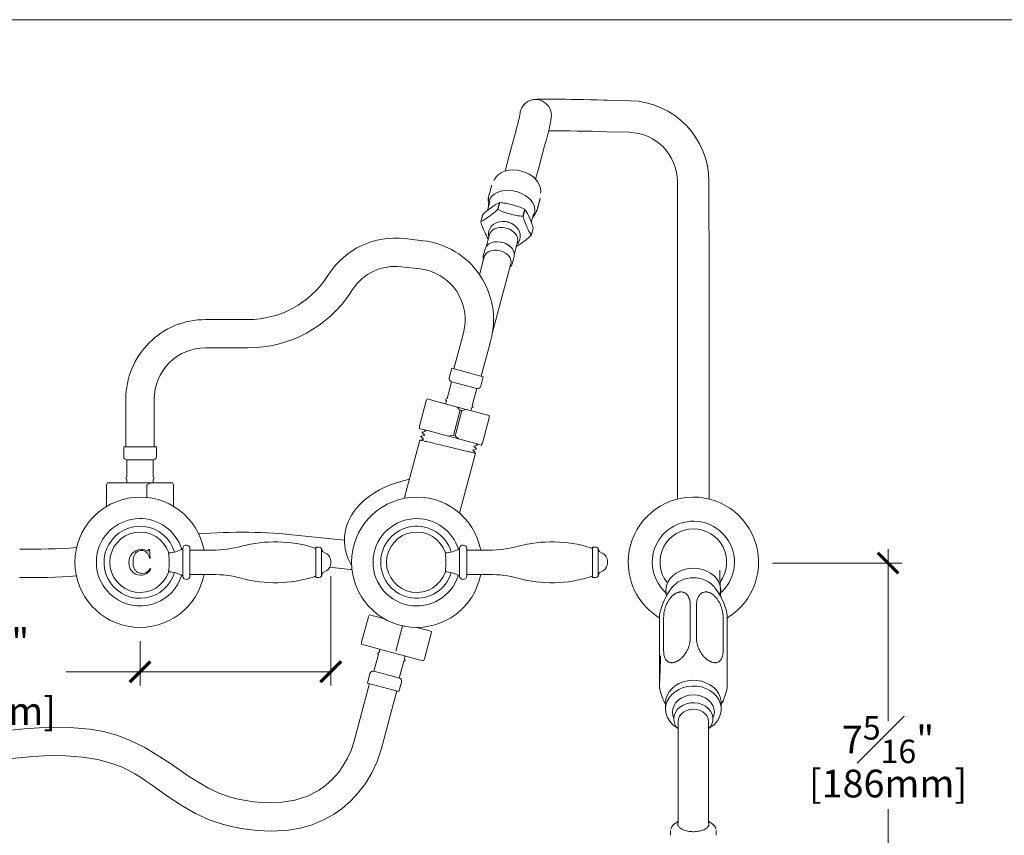
# Model space of a CAD drawing. Units: inches. Extents: x 0 to 58, y -0.1 to 59.9.
# Drawn here: x 14.5 to 32.3, y 45.2 to 59.9 of the extents above; entities that cross this region are included whole.
import ezdxf

# ---------------------------------------------------------------- set-up
doc = ezdxf.new("R2010")
doc.units = ezdxf.units.IN
doc.header["$LTSCALE"] = 2
doc.header["$MEASUREMENT"] = 0
doc.layers.get('0').update_dxf_attribs({"lineweight": 0})
for name, color, linetype, lineweight in [('A-DIM', 251, 'Continuous', 9), ('A-PRODUCT', 7, 'Continuous', 9), ('PLACEMENT INFORMATION- INSTRUCTIONAL', 1, 'Continuous', 9)]:
    doc.layers.add(name, color=color, linetype=linetype, lineweight=lineweight)
doc.layers.get('0').off()
doc.styles.add('GOTHAM BOOK', font='GOTHMBOK.TTF', dxfattribs={"height": 0.5})
doc.dimstyles.new('WATERWORKS', dxfattribs={"dimscale": 0, "dimtxt": 0.5, "dimasz": 0.375, "dimexe": 0.25, "dimexo": 0.25, "dimgap": 0.03125, "dimtad": 0, "dimtih": 1, "dimtoh": 1, "dimdec": 4, "dimrnd": 0.0625, "dimzin": 15, "dimdsep": 46, "dimlunit": 5, "dimtxsty": 'GOTHAM BOOK', "dimblk": 'ARCHTICK', "dimcen": 0.0625, "dimdle": 0.25, "dimclrd": 256, "dimclre": 256, "dimclrt": 256, "dimadec": 0, "dimazin": 0, "dimtfac": 0.85, "dimtdec": 4, "dimtmove": 0, "dimatfit": 2, "dimldrblk": 'OPEN90', "dimfxl": 0, "dimfrac": 1, "dimtolj": 1, "dimtzin": 0, "dimlwd": -1, "dimlwe": -1, "dimarcsym": 0})

# ---------------------------------------------------------------- blocks, each defined once
blk = doc.blocks.new('_ARCHTICK')
at = {"color": 0, "linetype": 'ByBlock', "const_width": 0.15}
blk.add_lwpolyline([(-0.5, -0.5), (0.5, 0.5)], dxfattribs=at)
blk = doc.blocks.new('*D35')
at = {"layer": 'A-DIM'}
for p, q in [((20.165, 49.857), (20.165, 47.878)), ((16.719, 48.68), (16.719, 47.878)), ((16.719, 48.128), (15.387, 48.128)), ((20.165, 48.128), (16.469, 48.128))]:
    blk.add_line(p, q, dxfattribs=at)
at = {"layer": 'A-DIM', "xscale": 0.375, "yscale": 0.375, "zscale": 0.375, "rotation": 180}
blk.add_blockref('_ARCHTICK', (16.719, 48.128), dxfattribs=at)
at = {"layer": 'A-DIM', "xscale": 0.375, "yscale": 0.375, "zscale": 0.375}
blk.add_blockref('_ARCHTICK', (20.165, 48.128), dxfattribs=at)
at = {"layer": 'A-DIM', "insert": (13.883, 48.128), "char_height": 0.5, "attachment_point": 5, "style": 'GOTHAM BOOK'}
blk.add_mtext('\\A1;3{\\H0.850000x;\\S7#16;}"\\P [88mm]', dxfattribs=at)
blk = doc.blocks.new('_Open90')
at = {"color": 0, "linetype": 'ByBlock', "lineweight": -2}
for p, q in [((-0.5, 0.5), (0, 0)), ((0, 0), (-1, 0)), ((0, 0), (-0.5, -0.5))]:
    blk.add_line(p, q, dxfattribs=at)
blk = doc.blocks.new('*D39')
at = {"layer": 'A-DIM'}
for p, q in [((30.236, 50.342), (30.236, 47.233)), ((28.146, 50.092), (30.486, 50.092)), ((30.236, 42.535), (30.236, 45.645)), ((26.893, 42.785), (30.486, 42.785))]:
    blk.add_line(p, q, dxfattribs=at)
at = {"layer": 'A-DIM', "xscale": 0.375, "yscale": 0.375, "zscale": 0.375}
for p, rotation in [((30.236, 50.092), 90), ((30.236, 42.785), 270)]:
    blk.add_blockref('_ARCHTICK', p, dxfattribs=dict(at, rotation=rotation))
at = {"layer": 'A-DIM', "char_height": 0.5, "attachment_point": 5, "style": 'GOTHAM BOOK'}
for s, insert in [('\\A1;7{\\H0.850000x;\\S5#16;}"', (30.236, 46.903)), ('\\A1;[186mm]', (30.236, 46.109))]:
    blk.add_mtext(s, dxfattribs=dict(at, insert=insert))

msp = doc.modelspace()

# ---------------------------------------------------------------- linework, layer by layer
at = {"layer": 'A-PRODUCT', "color": 7, "linetype": 'Continuous', "lineweight": 15}
for p, q in [((25.57652, 58.44591), (25.16306, 58.45679)), ((23.58576, 58.22435), (23.56966, 58.11903)), ((23.59121, 58.24558), (23.58576, 58.22435)), ((24.13205, 58.02024), (24.15007, 58.13806)), ((25.14804, 57.88612), (25.56151, 57.87525)), ((23.48566, 57.80306), (23.3861, 57.43148)), ((23.93751, 57.28373), (24.03708, 57.65531)), ((23.38394, 57.42341), (23.31726, 57.17455)), ((23.86867, 57.0268), (23.93535, 57.27566)), ((26.42908, 56.98045), (26.43021, 55.2246)), ((27.00107, 55.22496), (26.99995, 56.98082)), ((23.03002, 56.75666), (23.03235, 56.76519)), ((23.03786, 56.78592), (23.03383, 56.7709)), ((23.03388, 56.77089), (23.03386, 56.7709)), ((23.0436, 56.80689), (23.03939, 56.79162)), ((23.04263, 56.80372), (23.04496, 56.81225)), ((23.05047, 56.83298), (23.04644, 56.81796)), ((23.05621, 56.85394), (23.052, 56.83868)), ((23.05524, 56.85078), (23.05229, 56.83979)), ((23.05524, 56.85078), (23.05757, 56.8593)), ((23.06308, 56.88004), (23.05905, 56.86502)), ((23.06882, 56.901), (23.06461, 56.88574)), ((23.06785, 56.89783), (23.0649, 56.88685)), ((23.06785, 56.89783), (23.07018, 56.90636)), ((23.07336, 56.9184), (23.07166, 56.91208)), ((23.03976, 56.6219), (22.99683, 56.46168)), ((23.01949, 56.64893), (23.01121, 56.64971)), ((23.02325, 56.6721), (23.01185, 56.67379)), ((23.01442, 56.67466), (23.01227, 56.65902)), ((23.01639, 56.69854), (23.01342, 56.68303)), ((23.0149, 56.65043), (23.01356, 56.6347)), ((23.02078, 56.72193), (23.01701, 56.70659)), ((23.02525, 56.73886), (23.02123, 56.72384)), ((23.03099, 56.75983), (23.02678, 56.74456)), ((23.03002, 56.75666), (23.02707, 56.74567)), ((23.17907, 56.47937), (23.21217, 56.60288)), ((23.21345, 56.60215), (23.18107, 56.48131)), ((23.18393, 56.48167), (23.21631, 56.60251)), ((23.21865, 56.6037), (23.18556, 56.48019)), ((23.21217, 56.60288), (23.21164, 56.60288)), ((23.21977, 56.60391), (23.21865, 56.6037)), ((23.92414, 56.57971), (23.92769, 56.59297)), ((23.93197, 56.61027), (23.92816, 56.5949)), ((23.92915, 56.59868), (23.93329, 56.61394)), ((23.93199, 56.60903), (23.93446, 56.61826)), ((23.93675, 56.62677), (23.9403, 56.64003)), ((23.93818, 56.63261), (23.94188, 56.64796)), ((23.94458, 56.65733), (23.94077, 56.64196)), ((23.94176, 56.64574), (23.9459, 56.661)), ((23.9446, 56.65609), (23.94707, 56.66532)), ((23.94935, 56.67383), (23.95182, 56.68302)), ((23.17829, 56.47842), (23.17907, 56.47937)), ((23.18556, 56.48019), (23.18642, 56.47945)), ((23.63554, 56.35962), (23.66864, 56.48312)), ((23.67008, 56.48093), (23.6377, 56.36009)), ((23.63999, 56.35835), (23.67237, 56.47919)), ((23.67384, 56.47917), (23.64075, 56.35567)), ((23.78973, 56.24923), (23.83266, 56.40944)), ((23.85994, 56.40495), (23.86674, 56.41921)), ((23.8735, 56.42524), (23.87955, 56.43983)), ((23.89093, 56.45967), (23.87999, 56.46342)), ((23.88479, 56.4465), (23.89007, 56.46138)), ((23.89376, 56.4686), (23.89826, 56.48374)), ((23.89892, 56.4856), (23.90247, 56.49886)), ((23.90675, 56.51616), (23.90294, 56.50079)), ((23.90393, 56.50456), (23.90807, 56.51982)), ((23.90677, 56.51492), (23.90925, 56.52414)), ((23.90943, 56.52769), (23.91276, 56.54314)), ((23.91153, 56.53266), (23.91508, 56.54591)), ((23.91936, 56.56321), (23.91555, 56.54784)), ((23.91654, 56.55162), (23.92068, 56.56688)), ((23.91938, 56.56197), (23.92185, 56.5712)), ((22.87917, 56.25811), (22.87897, 56.25933)), ((22.87973, 56.26423), (22.91211, 56.38507)), ((22.91334, 56.3876), (22.88024, 56.2641)), ((22.88024, 56.2641), (22.88077, 56.2641)), ((22.91412, 56.38855), (22.91334, 56.3876)), ((23.63443, 56.35941), (23.63554, 56.35962)), ((23.64075, 56.35567), (23.64095, 56.35445)), ((23.79191, 56.01982), (23.825, 56.14332)), ((23.82479, 56.14052), (23.79241, 56.01968)), ((23.79241, 56.01968), (23.82423, 56.13842)), ((23.825, 56.14332), (23.82479, 56.14454)), ((21.83693, 55.91627), (21.50161, 55.95535)), ((23.03561, 56.03138), (22.97949, 55.82195)), ((23.48488, 55.68653), (23.541, 55.89597)), ((23.79063, 56.01505), (23.78984, 56.0141)), ((23.79145, 56.02008), (23.79191, 56.01982)), ((22.95742, 55.77078), (22.92267, 55.64109)), ((22.98487, 55.83298), (22.96687, 55.79604)), ((23.48286, 55.65778), (23.48574, 55.69878)), ((22.94083, 55.62901), (22.85336, 55.30258)), ((23.44366, 55.50149), (23.47841, 55.63118)), ((21.44236, 55.44698), (21.77768, 55.4079)), ((23.08416, 54.23966), (23.42189, 55.50011)), ((20.13211, 55.3139), (20.10161, 55.26721)), ((26.43021, 55.2246), (26.43276, 51.24852)), ((27.00362, 51.24889), (27.00107, 55.22496)), ((20.53007, 54.98727), (20.56058, 55.03396)), ((18.66789, 54.49136), (17.90003, 54.49137)), ((22.5279, 54.11457), (22.39034, 53.60118)), ((22.56406, 54.24951), (22.5279, 54.11457)), ((22.52911, 54.11424), (22.5279, 54.11457)), ((23.02228, 53.9821), (23.05843, 54.11704)), ((17.90003, 53.97955), (18.66789, 53.97955)), ((22.88471, 53.46871), (23.02228, 53.9821)), ((22.35231, 53.61137), (22.30646, 53.44024)), ((22.35371, 53.611), (22.35231, 53.61137)), ((22.92274, 53.45852), (22.35371, 53.611)), ((22.87689, 53.2874), (22.92274, 53.45852)), ((22.34822, 53.36791), (22.2667, 53.06369)), ((22.34933, 53.36762), (22.34822, 53.36791)), ((22.80456, 53.24564), (22.34933, 53.36762)), ((22.72304, 52.94141), (22.80456, 53.24564)), ((16.46302, 53.05436), (16.46302, 52.72478)), ((16.97483, 52.72478), (16.97483, 53.05436)), ((21.95052, 53.04651), (21.90975, 53.05743)), ((21.95052, 53.04651), (22.05788, 53.01774)), ((22.25651, 53.02566), (22.24123, 52.96861)), ((22.25762, 53.02536), (22.25651, 53.02566)), ((22.26781, 53.06339), (22.2667, 53.06369)), ((21.76836, 52.56545), (21.89064, 53.0218)), ((22.43427, 52.91689), (22.05788, 53.01774)), ((22.50651, 52.85677), (22.38423, 52.40043)), ((22.41156, 52.39311), (22.53384, 52.84945)), ((22.43427, 52.91689), (22.61753, 52.86778)), ((22.53384, 52.84945), (22.50651, 52.85677)), ((22.53384, 52.84945), (22.61753, 52.86778)), ((22.95315, 52.77785), (22.61753, 52.86778)), ((22.69757, 52.84634), (22.71285, 52.90338)), ((16.46302, 52.72478), (16.46302, 52.19329)), ((16.97483, 52.19329), (16.97483, 52.72478)), ((22.9055, 52.26076), (23.02778, 52.7171)), ((22.95315, 52.77785), (23.02904, 52.75752)), ((21.7671, 52.52503), (21.76836, 52.56545)), ((21.80786, 52.51411), (21.7671, 52.52503)), ((21.91523, 52.48534), (21.80786, 52.51411)), ((21.79589, 52.38281), (21.79487, 52.37901)), ((21.81525, 52.45507), (21.81423, 52.45126)), ((22.29162, 52.38449), (21.91523, 52.48534)), ((22.38423, 52.40043), (22.29162, 52.38449)), ((22.47487, 52.33538), (22.29162, 52.38449)), ((22.38423, 52.40043), (22.41156, 52.39311)), ((22.8105, 52.24545), (22.47487, 52.33538)), ((17.0142, 52.19329), (16.42365, 52.19329)), ((16.42365, 52.19329), (16.42365, 52.01612)), ((17.0142, 52.01612), (17.0142, 52.19329)), ((21.77653, 52.31056), (21.50676, 51.30377)), ((22.81906, 52.22537), (22.79479, 52.24966)), ((22.799, 52.14867), (22.80002, 52.15248)), ((22.88639, 52.22512), (22.8105, 52.24545)), ((22.81836, 52.22093), (22.81938, 52.22473)), ((22.88639, 52.22512), (22.9055, 52.26076)), ((16.4827, 51.95706), (16.4827, 51.6421)), ((16.95514, 51.95706), (16.4827, 51.95706)), ((16.95514, 51.6421), (16.95514, 51.95706)), ((22.49015, 50.99602), (22.78066, 52.08022)), ((16.4827, 51.60273), (16.4827, 51.54368)), ((16.95514, 51.54368), (16.95514, 51.60273)), ((16.1145, 51.50431), (16.13011, 51.54368)), ((16.1145, 51.11681), (16.1145, 51.50431)), ((16.20139, 51.54368), (16.13011, 51.54368)), ((16.20139, 51.54368), (16.3229, 51.54368)), ((16.72373, 51.54368), (16.3229, 51.54368)), ((16.72373, 51.54368), (16.91172, 51.54368)), ((16.83955, 51.50431), (16.91172, 51.54368)), ((16.83955, 51.27764), (16.83955, 51.50431)), ((17.24127, 51.54368), (16.91172, 51.54368)), ((17.24127, 51.54368), (17.30774, 51.54368)), ((17.32335, 51.50431), (17.30774, 51.54368)), ((17.32335, 51.11681), (17.32335, 51.50431)), ((21.50816, 51.30889), (21.50676, 51.30377)), ((20.41499, 50.50388), (19.58156, 50.59325)), ((17.49194, 50.35765), (17.49194, 49.8557)), ((19.89412, 49.8423), (19.89412, 50.37104)), ((19.95889, 50.38088), (19.90396, 50.38088)), ((20.01456, 50.30482), (19.99579, 50.35525)), ((19.99579, 50.35525), (19.99579, 49.8581)), ((22.49194, 50.35765), (22.49194, 49.8557)), ((24.89412, 49.8423), (24.89412, 50.37104)), ((24.95889, 50.38088), (24.90396, 50.38088)), ((25.01456, 50.30482), (24.99579, 50.35525)), ((24.99579, 50.35525), (24.99579, 49.8581)), ((16.88871, 50.33934), (16.87613, 50.33934)), ((16.90128, 50.18213), (16.88871, 50.33934)), ((16.88871, 50.18213), (16.90128, 50.18213)), ((17.23645, 50.27763), (17.23645, 50.26403)), ((17.62207, 50.35273), (17.62207, 49.86061)), ((18.02483, 50.32655), (17.62207, 50.32655)), ((20.09255, 50.25628), (20.01878, 50.29978)), ((22.23645, 50.27763), (22.23645, 50.26403)), ((22.62207, 50.35273), (22.62207, 49.86061)), ((23.02483, 50.32655), (22.62207, 50.32655)), ((25.09255, 50.25628), (25.01878, 50.29978)), ((20.1491, 50.01765), (20.51727, 49.97816)), ((20.16459, 50.13014), (20.16459, 50.0832)), ((25.16459, 50.13014), (25.16459, 50.0832)), ((16.91386, 49.98719), (16.90354, 49.99348)), ((17.23645, 49.94931), (17.23645, 49.93571)), ((17.62207, 49.88679), (18.02483, 49.88679)), ((19.90396, 49.83246), (19.95889, 49.83246)), ((19.99579, 49.8581), (20.01456, 49.90852)), ((20.01878, 49.91356), (20.09255, 49.95706)), ((20.51727, 49.97816), (20.54918, 49.97474)), ((22.23645, 49.94931), (22.23645, 49.93571)), ((22.62207, 49.88679), (23.02483, 49.88679)), ((24.90396, 49.83246), (24.95889, 49.83246)), ((24.99579, 49.8581), (25.01456, 49.90852)), ((25.01878, 49.91356), (25.09255, 49.95706)), ((26.22716, 49.53827), (26.23434, 49.49545)), ((27.20351, 49.49543), (27.21069, 49.53827)), ((26.66135, 49.34332), (26.66135, 48.72752)), ((26.77649, 48.72752), (26.77649, 49.34332)), ((20.7234, 48.66562), (20.84568, 49.12197)), ((20.84568, 49.12197), (20.8648, 49.1576)), ((20.8648, 49.1576), (20.90556, 49.14668)), ((20.90556, 49.14668), (21.01293, 49.11791)), ((21.01293, 49.11791), (21.13283, 49.08578)), ((26.10574, 48.96673), (26.10574, 49.13947)), ((26.1817, 48.50067), (26.1817, 49.11648)), ((27.25615, 49.11648), (27.25615, 48.50067)), ((27.33211, 49.13962), (27.33211, 48.96673)), ((21.46155, 48.95694), (21.33928, 48.5006)), ((21.48888, 48.94962), (21.46155, 48.95694)), ((26.10574, 48.35093), (26.10574, 48.96673)), ((27.33211, 48.96673), (27.33211, 48.35093)), ((21.71605, 48.92951), (21.9082, 48.87802)), ((21.86055, 48.36093), (21.98282, 48.81727)), ((21.9082, 48.87802), (21.98409, 48.85769)), ((21.98282, 48.81727), (21.98409, 48.85769)), ((20.72214, 48.6252), (20.76291, 48.61428)), ((20.87027, 48.58551), (20.76291, 48.61428)), ((20.87027, 48.58551), (21.24666, 48.48466)), ((21.02814, 48.44131), (20.94662, 48.13708)), ((21.05361, 48.53638), (21.03833, 48.47934)), ((21.42992, 48.43555), (21.24666, 48.48466)), ((21.42992, 48.43555), (21.76554, 48.34562)), ((21.49467, 48.35706), (21.50996, 48.41411)), ((21.40296, 48.01481), (21.48448, 48.31904)), ((21.84143, 48.32529), (21.76554, 48.34562)), ((26.10574, 47.86062), (26.10574, 48.35093)), ((27.33211, 48.35093), (27.33211, 47.86048)), ((20.87429, 48.09533), (20.82844, 47.9242)), ((20.94662, 48.13708), (21.30782, 48.0403)), ((20.86647, 47.91401), (20.72891, 47.40062)), ((20.82844, 47.9242), (21.27994, 47.80322)), ((21.30782, 48.0403), (21.40296, 48.01481)), ((21.39887, 47.77135), (21.44472, 47.94248)), ((21.22328, 47.26815), (21.36084, 47.78154)), ((21.27994, 47.80322), (21.39887, 47.77135)), ((26.21597, 47.5629), (26.21597, 47.45929)), ((27.22188, 47.45929), (27.22188, 47.5629)), ((20.72891, 47.40062), (20.58769, 46.87357)), ((27.22116, 47.48129), (27.22188, 47.45929)), ((21.08206, 46.7411), (21.22328, 47.26815)), ((26.44333, 47.22531), (26.44333, 46.5806)), ((26.99451, 46.5806), (26.99451, 47.22531)), ((26.44333, 46.5806), (26.44333, 45.3911)), ((26.99451, 45.39131), (26.99451, 46.5806)), ((26.44333, 45.42743), (26.38677, 45.38762)), ((27.05108, 45.38762), (26.99451, 45.42743)), ((26.30652, 45.25898), (26.30652, 45.17385)), ((27.13133, 45.17385), (27.13133, 45.25898))]:
    msp.add_line(p, q, dxfattribs=at)
at = {"layer": 'A-PRODUCT', "color": 7, "linetype": 'Continuous', "lineweight": 15, "flags": 128}
for points in [[(25.16306, 58.45679), (25.09923, 58.45844), (24.97757, 58.4614), (24.85669, 58.4641), (24.73787, 58.46653), (24.62233, 58.46865), (24.51125, 58.47044), (24.40576, 58.47189), (24.30692, 58.47297), (24.21569, 58.47368), (24.13292, 58.474), (24.05932, 58.47392), (23.99536, 58.47344), (23.94107, 58.47251), (23.89534, 58.47101), (23.85088, 58.46794), (23.83356, 58.46579), (23.81518, 58.4626), (23.79167, 58.45688), (23.76342, 58.44725), (23.72874, 58.4307), (23.69102, 58.4054), (23.65496, 58.37138), (23.62357, 58.3288), (23.59982, 58.2792), (23.59121, 58.24558)], [(23.95757, 56.77451), (23.96161, 56.80531), (23.95809, 56.86206), (23.94089, 56.91921), (23.91055, 56.97493), (23.86807, 57.02743), (23.81479, 57.07502), (23.75244, 57.11617), (23.68302, 57.14955), (23.60875, 57.1741), (23.53203, 57.18902), (23.45532, 57.19385), (23.3811, 57.18841), (23.31173, 57.17289), (23.24945, 57.14778), (23.19627, 57.11389), (23.1539, 57.07232), (23.12369, 57.02439), (23.11412, 57.00052)], [(23.78649, 56.63985), (23.73796, 56.69033), (23.67916, 56.73486), (23.61208, 56.77193), (23.53901, 56.80027), (23.46244, 56.81892), (23.38498, 56.82724), (23.30926, 56.82496), (23.23787, 56.81214), (23.17323, 56.78922), (23.11754, 56.75699), (23.07271, 56.71654), (23.04026, 56.66926), (23.02129, 56.61674), (23.01709, 56.58921)], [(23.01709, 56.58921), (23.01645, 56.56078), (23.0181, 56.54104)], [(23.86013, 56.40929), (23.84673, 56.37266), (23.84077, 56.36089)], [(23.36616, 56.25424), (23.33006, 56.26191), (23.26897, 56.26606), (23.20793, 56.25872), (23.15595, 56.24181), (23.11031, 56.21602), (23.07255, 56.18252), (23.04375, 56.14256), (23.02361, 56.09308), (23.0234, 56.09159)], [(23.33071, 56.2633), (23.36658, 56.25581), (23.39641, 56.24627)], [(23.58149, 55.94596), (23.5888, 55.98088), (23.58713, 56.03132), (23.57431, 56.07968), (23.55118, 56.12505), (23.51821, 56.16654), (23.47592, 56.2029), (23.42555, 56.23243), (23.36616, 56.25424)], [(23.33618, 56.14236), (23.27662, 56.15315), (23.21768, 56.15374), (23.16255, 56.14407), (23.1142, 56.12469), (23.07524, 56.09662), (23.04776, 56.06138), (23.03561, 56.03138)], [(23.541, 55.89597), (23.54547, 55.92802), (23.53929, 55.97228), (23.51958, 56.01606), (23.48741, 56.05703), (23.4445, 56.09296), (23.39317, 56.12192), (23.33618, 56.14236)], [(23.47841, 55.63118), (23.48084, 55.64201), (23.48162, 55.68694), (23.46819, 55.73263), (23.44126, 55.77661), (23.4023, 55.81652), (23.35339, 55.8502), (23.29718, 55.87583), (23.2367, 55.89204), (23.1752, 55.89794), (23.11601, 55.89323), (23.06231, 55.87816), (23.017, 55.85353), (22.98252, 55.82068), (22.96073, 55.78137), (22.95742, 55.77078)], [(22.96687, 55.79604), (22.98284, 55.82154), (23.01731, 55.85438), (23.0626, 55.879), (23.11628, 55.89407), (23.17546, 55.89878), (23.23693, 55.89288), (23.2974, 55.87668), (23.35359, 55.85105), (23.40248, 55.81739), (23.44143, 55.77749), (23.46835, 55.73353), (23.48178, 55.68785), (23.48286, 55.65778)], [(22.94083, 55.62901), (22.94808, 55.64904), (22.97262, 55.68514), (23.0093, 55.71422), (23.05597, 55.73461), (23.10993, 55.74511), (23.16805, 55.74513), (23.22694, 55.73464), (23.28317, 55.71428), (23.3335, 55.68521), (23.37498, 55.64913), (23.4052, 55.60814), (23.42242, 55.56461), (23.42563, 55.52108), (23.42189, 55.50011)], [(22.92368, 55.56501), (22.91805, 55.60804), (22.92267, 55.64109)], [(23.44366, 55.50149), (23.43113, 55.47056), (23.40474, 55.43611)], [(21.85544, 52.50136), (21.85921, 52.49759), (21.88323, 52.47354)], [(21.84563, 52.32934), (21.81136, 52.32014), (21.7771, 52.31094)], [(21.79502, 52.37856), (21.8201, 52.35346), (21.8445, 52.32904)], [(21.86497, 52.40159), (21.83071, 52.39239), (21.79644, 52.38319)], [(21.81466, 52.45052), (21.83974, 52.42542), (21.86385, 52.40129)], [(21.88438, 52.47385), (21.85012, 52.46466), (21.81585, 52.45546)], [(22.72989, 52.12989), (22.76414, 52.13909), (22.7984, 52.14828)], [(22.74956, 52.20225), (22.78382, 52.21145), (22.81808, 52.22065)], [(22.79974, 52.15308), (22.77466, 52.17818), (22.75039, 52.20247)], [(22.78037, 52.08083), (22.75529, 52.10593), (22.73104, 52.1302)], [(21.58874, 51.6097), (21.47471, 51.57814), (21.33727, 51.53748), (21.22809, 51.49932), (21.13211, 51.45938), (21.04608, 51.41687), (20.95403, 51.36359), (20.84764, 51.29034), (20.76045, 51.21887), (20.68336, 51.14429), (20.60313, 51.04965), (20.53232, 50.94327), (20.48537, 50.85105), (20.45775, 50.77975), (20.43246, 50.68703), (20.41634, 50.57425), (20.41448, 50.47714), (20.41956, 50.40919), (20.42805, 50.35089), (20.44648, 50.26869), (20.48075, 50.16608), (20.52663, 50.0696), (20.54945, 50.03334)], [(26.22716, 49.53827), (26.22656, 49.54197), (26.22298, 49.61087), (26.23368, 49.67928), (26.25833, 49.74522), (26.29624, 49.80681), (26.3463, 49.86226), (26.40708, 49.90998), (26.47684, 49.9486), (26.55356, 49.977), (26.63503, 49.99438), (26.71892, 50.00023)], [(26.71892, 50.00023), (26.80281, 49.99438), (26.88429, 49.977), (26.96101, 49.9486), (27.03077, 49.90998), (27.09155, 49.86226), (27.14161, 49.80681), (27.17952, 49.74522), (27.20417, 49.67928), (27.21487, 49.61087), (27.21129, 49.54197), (27.21069, 49.53827)], [(27.22188, 47.5629), (27.22007, 47.59784), (27.20565, 47.66672), (27.17723, 47.73261), (27.13563, 47.79361), (27.08203, 47.84798), (27.018, 47.89415), (26.94536, 47.93078), (26.8662, 47.95684), (26.78281, 47.97156), (26.69758, 47.97453), (26.61296, 47.96565), (26.5314, 47.94519), (26.45522, 47.91373), (26.38664, 47.87218), (26.32761, 47.82173), (26.27984, 47.76383), (26.2447, 47.70016), (26.22321, 47.63253), (26.21597, 47.5629), (26.21597, 47.5629)], [(26.21597, 47.45929), (26.22321, 47.52892), (26.2447, 47.59654), (26.27984, 47.66022), (26.32761, 47.71811), (26.38664, 47.76856), (26.45522, 47.81011), (26.5314, 47.84157), (26.61296, 47.86204), (26.69758, 47.87091), (26.78281, 47.86795), (26.8662, 47.85322), (26.94536, 47.82717), (27.018, 47.79053), (27.08203, 47.74436), (27.13563, 47.68999), (27.17723, 47.62899), (27.20565, 47.5631), (27.22007, 47.49423), (27.22116, 47.48129)], [(26.34039, 47.40095), (26.34767, 47.46145), (26.36921, 47.51962), (26.40419, 47.57322), (26.45126, 47.62021), (26.50862, 47.65877), (26.57407, 47.68743), (26.64508, 47.70507), (26.71892, 47.71103), (26.79277, 47.70507), (26.86378, 47.68743), (26.92923, 47.65877), (26.98659, 47.62021), (27.03366, 47.57322), (27.06864, 47.51962), (27.09018, 47.46145), (27.09746, 47.40095), (27.09018, 47.34046), (27.07326, 47.29186)], [(26.36459, 47.27846), (26.37185, 47.33689), (26.39331, 47.39292), (26.4281, 47.44427), (26.4748, 47.48883), (26.5315, 47.52478), (26.59586, 47.55065), (26.66527, 47.56537), (26.73687, 47.56834), (26.80774, 47.55945), (26.87497, 47.53905), (26.93581, 47.50799), (26.98778, 47.46752), (27.02873, 47.41932), (27.05701, 47.36535), (27.07144, 47.30783), (27.07144, 47.2491), (27.05701, 47.19157), (27.02873, 47.1376), (26.99451, 47.09603)], [(26.36459, 47.29186), (26.34767, 47.34046), (26.34039, 47.40095)], [(26.99451, 47.22531), (26.98761, 47.27554), (26.96722, 47.32326), (26.93439, 47.36606), (26.89075, 47.40181), (26.8385, 47.4287), (26.78025, 47.4454), (26.71892, 47.45106), (26.6576, 47.4454), (26.59935, 47.4287), (26.5471, 47.40181), (26.50346, 47.36606), (26.47063, 47.32326), (26.45024, 47.27554), (26.44333, 47.22531)], [(20.58769, 46.87357), (20.53334, 46.70719), (20.46815, 46.56481), (20.3921, 46.43384), (20.3088, 46.31658), (20.1917, 46.18433), (20.07181, 46.07657), (19.94672, 45.98628), (19.74297, 45.87842), (19.51832, 45.80639), (19.29019, 45.77073), (19.08823, 45.76263), (18.92038, 45.76854), (18.77177, 45.78137), (18.63015, 45.80041), (18.49064, 45.827), (18.33051, 45.86903), (18.14912, 45.93385), (17.95406, 46.02665), (17.76448, 46.13691), (17.59776, 46.24489), (17.43151, 46.35757), (17.26774, 46.46898), (17.12611, 46.56284), (17.01164, 46.63571), (16.91643, 46.69365), (16.80313, 46.75879), (16.66963, 46.82909), (16.52692, 46.8952), (16.29797, 46.98147), (16.0574, 47.04699), (15.81448, 47.09074), (15.44901, 47.12298), (15.07526, 47.12517), (14.62544, 47.09942), (14.15315, 47.05062)], [(14.28101, 46.55011), (14.77988, 46.5987), (15.0783, 46.61379), (15.37917, 46.61205), (15.68089, 46.58781), (15.95955, 46.54062), (16.19254, 46.47878), (16.38343, 46.40853), (16.51615, 46.3458), (16.62628, 46.28444), (16.71718, 46.22827), (16.81044, 46.16655), (16.93556, 46.0795), (17.09535, 45.96562), (17.27287, 45.84121), (17.49159, 45.69833), (17.72379, 45.5662), (17.9704, 45.45359), (18.16467, 45.38594), (18.36638, 45.33233), (18.5885, 45.28997), (18.83373, 45.26122), (19.10365, 45.25058), (19.40021, 45.26815), (19.61103, 45.30325), (19.82889, 45.36413), (20.04941, 45.45704), (20.2124, 45.54896), (20.37015, 45.66009), (20.52091, 45.79068), (20.6627, 45.94113), (20.79301, 46.11217), (20.90857, 46.30268), (21.00549, 46.51006), (21.08205, 46.74111)]]:
    msp.add_lwpolyline(points, dxfattribs=at)
at = {"layer": 'A-PRODUCT', "color": 7, "linetype": 'Continuous', "lineweight": 15}
for centre, radius, start, end in [((23.86784, 58.18121), 0.28535, 128.346538, 171.30477), ((23.86791, 58.18116), 0.28544, 351.313875, 128.351301), ((25.53572, 56.98225), 1.46423, 359.943894, 88.403321), ((-14.27243, 68.00268), 39.11145, 344.883442, 345.374276), ((16.91591, 59.70345), 7.40985, 343.954097, 346.870206), ((23.90166, 13.36205), 44.54152, 88.396505, 89.740758), ((25.53569, 56.98222), 0.89339, 359.886486, 88.343912), ((22.90527, 56.80229), 0.13238, 343.721909, 346.278091), ((22.92948, 56.79581), 0.10731, 345.524609, 346.54882), ((22.45165, 56.94597), 0.60767, 344.735507, 345.285717), ((22.91788, 56.84935), 0.13238, 343.721909, 346.278091), ((22.94209, 56.84287), 0.10731, 345.524609, 346.54882), ((22.46425, 56.99303), 0.60767, 344.735507, 345.285717), ((22.93049, 56.89641), 0.13238, 343.721909, 346.278091), ((22.9547, 56.88992), 0.10731, 345.524609, 346.54882), ((22.47686, 57.04009), 0.60767, 344.735507, 345.285717), ((22.9431, 56.94347), 0.13238, 343.721909, 346.278091), ((22.96731, 56.93698), 0.10731, 345.524609, 346.54882), ((22.99079, 56.66093), 0.02156, 340.764295, 354.930144), ((23.25192, 56.65551), 0.24078, 180.402605, 181.382272), ((23.24381, 56.65577), 0.23266, 174.555215, 175.557525), ((22.97881, 56.68844), 0.03503, 342.389542, 351.107136), ((22.99793, 56.63505), 0.01563, 339.163018, 358.710994), ((23.26364, 56.65631), 0.25253, 186.096258, 187.045297), ((23.23944, 56.65635), 0.22825, 168.607409, 169.622614), ((22.92474, 56.72746), 0.0946, 344.029982, 347.257794), ((23.23875, 56.65648), 0.22755, 162.620631, 163.637915), ((22.96549, 56.73666), 0.05723, 343.680484, 347.045099), ((22.9548, 56.73924), 0.06821, 345.296851, 346.950496), ((22.43904, 56.89891), 0.60767, 344.735507, 345.285717), ((23.53041, 55.92522), 0.74889, 115.19255, 128.148328), ((23.28416, 56.06205), 0.54567, 96.77745, 97.637858), ((23.21034, 56.59811), 0.00511, 52.385559, 69.003456), ((23.28349, 56.0598), 0.54686, 97.057058, 97.358251), ((23.22121, 56.5957), 0.00839, 107.764273, 125.751293), ((23.20274, 55.85903), 0.74507, 70.72298, 88.690455), ((23.56345, 56.44899), 0.29356, 5.812063, 40.554223), ((24.01716, 56.57151), 0.09202, 165.274395, 166.505367), ((23.89635, 56.62901), 0.03896, 340.653869, 349.346131), ((24.33987, 56.5157), 0.41815, 164.595403, 165.404597), ((24.02977, 56.61857), 0.09202, 165.274395, 166.505367), ((23.90896, 56.67606), 0.03896, 340.653869, 349.346131), ((24.35248, 56.56276), 0.41815, 164.595403, 165.404597), ((23.58196, 55.72818), 0.9392, 123.190436, 135.322244), ((22.51045, 57.13879), 0.9392, 303.190447, 315.322262), ((23.25081, 55.93759), 0.54567, 96.77745, 97.637859), ((23.18669, 56.47353), 0.0096, 125.795291, 142.493486), ((23.25111, 55.93896), 0.54686, 97.057058, 97.358251), ((23.17621, 56.47156), 0.01272, 42.726667, 52.658292), ((23.61602, 57.33381), 0.95628, 243.305121, 257.281333), ((23.23817, 55.62951), 0.95628, 63.305121, 77.281333), ((23.29325, 56.17749), 0.48585, 18.314918, 38.344204), ((23.63776, 56.4616), 0.21841, 322.481599, 4.493782), ((23.87472, 56.39704), 0.01677, 151.823361, 170.032311), ((23.66465, 56.54529), 0.24205, 327.901397, 328.877637), ((23.8943, 56.4157), 0.02288, 155.345003, 168.687479), ((23.67215, 56.54115), 0.23348, 333.70856, 334.708546), ((23.9186, 56.43345), 0.03624, 158.901615, 167.326743), ((23.97756, 56.44215), 0.08788, 162.480831, 165.955424), ((24.07246, 56.43689), 0.18025, 164.32215, 165.390215), ((23.99194, 56.47739), 0.09202, 165.274395, 166.505367), ((23.87113, 56.53489), 0.03896, 340.653869, 349.346131), ((24.31465, 56.42158), 0.41815, 164.595403, 165.404597), ((24.00455, 56.52445), 0.09202, 165.274395, 166.505367), ((23.88374, 56.58195), 0.03896, 340.653869, 349.346131), ((24.32726, 56.46864), 0.41815, 164.595403, 165.404597), ((22.88645, 56.26019), 0.00754, 165.061227, 186.561435), ((23.10762, 56.20204), 0.23622, 164.736457, 165.263543), ((23.10764, 56.2001), 0.23572, 164.247154, 165.752846), ((23.73176, 56.47489), 0.87972, 194.265876, 207.221444), ((22.87877, 56.25949), 0.00483, 72.286679, 78.542296), ((22.562, 56.94176), 0.7489, 295.192569, 308.14835), ((23.14, 56.32288), 0.23622, 164.736457, 165.263543), ((22.91939, 56.38311), 0.00754, 143.438565, 164.938773), ((23.65145, 57.10428), 0.74507, 250.72298, 268.690455), ((23.30773, 55.92234), 0.54567, 52.362142, 53.22255), ((23.63932, 56.34747), 0.01272, 97.341708, 107.273333), ((23.30815, 55.92367), 0.54686, 52.641749, 52.942942), ((23.63123, 56.35441), 0.0096, 7.506514, 24.20471), ((24.48864, 56.56938), 0.87451, 194.227163, 207.260157), ((22.9771, 55.92961), 0.87451, 14.227163, 27.260157), ((23.65461, 56.55221), 0.25424, 322.261598, 323.206361), ((23.61605, 56.32658), 0.71336, 200.866418, 212.246974), ((23.17913, 56.03943), 0.16406, 161.011762, 198.66183), ((24.1725, 56.3215), 0.48585, 198.314918, 218.344204), ((23.81751, 56.14246), 0.00754, 345.061227, 6.561435), ((21.33528, 54.52781), 1.4372, 83.353895, 146.841294), ((21.67051, 54.48903), 1.43691, 344.996515, 83.348984), ((23.19455, 56.42335), 0.6936, 297.78634, 309.543953), ((23.41277, 55.97838), 0.17209, 312.530934, 349.416705), ((22.98371, 56.84369), 1.15675, 304.334412, 314.178277), ((23.56298, 56.07809), 0.23572, 344.247154, 345.752846), ((23.78457, 56.01954), 0.00754, 323.438565, 344.938773), ((23.56396, 56.07977), 0.23622, 344.736457, 345.263543), ((23.79088, 56.0151), 0.00483, 71.457704, 77.713321), ((21.33527, 54.52783), 0.92537, 83.354538, 146.842167), ((21.6705, 54.48902), 0.9251, 344.994834, 83.34714), ((18.66791, 56.20397), 1.7126, 269.999559, 326.840112), ((18.66791, 56.20397), 2.22441, 269.999623, 326.840233), ((17.90003, 53.05436), 1.43701, 89.999904, 180.000003), ((17.90003, 53.05436), 0.9252, 89.999905, 180.000005), ((22.3635, 53.42496), 0.05906, 165, 255), ((22.81985, 53.30268), 0.05906, 255, 345), ((22.26161, 53.04467), 0.01969, 75, 255), ((22.71795, 52.92239), 0.01969, 255, 75), ((16.4827, 52.01612), 0.05906, 180, 270), ((16.95514, 52.01612), 0.05906, 270, 0), ((16.4827, 51.62242), 0.01969, 90, 270), ((16.95514, 51.62242), 0.01969, 270, 90), ((16.71892, 50.10667), 1.17717, 10.76547, 180), ((21.71892, 50.10667), 1.17717, 10.76547, 180), ((26.71892, 50.10667), 1.17717, 301.527025, 180), ((16.71892, 50.10667), 0.78937, 17.304074, 240.397386), ((21.71892, 50.10667), 0.78937, 90, 342.695926), ((21.71892, 50.10667), 0.78937, 17.304074, 90), ((16.71892, 50.10667), 0.65076, 16.464047, 150.397386), ((21.71892, 50.10667), 0.65076, 16.464047, 343.535953), ((26.71892, 50.10667), 0.74213, 310.898113, 180), ((16.71892, 50.10667), 0.54605, 18.247546, 341.752454), ((18.54932, 41.0995), 9.54971, 83.794659, 94.668941), ((21.71892, 50.10667), 0.54605, 18.247546, 341.752454), ((26.71819, 50.1081), 0.60141, 89.930045, 216.925863), ((26.72088, 50.1097), 0.5998, 323.178831, 90.187251), ((14.6629, 63.59228), 13.25136, 269.487886, 273.940381), ((16.71892, 50.10667), 0.65076, 150.397386, 343.535953), ((17.48213, 50.35839), 0.00984, 301.083195, 355.675746), ((17.55692, 50.35273), 0.06516, 0, 175.675746), ((18.02483, 52.38331), 2.05676, 270, 284.930613), ((19.1637, 48.11232), 2.36347, 72.828704, 104.930613), ((19.83822, 50.29521), 0.07874, 44.765085, 72.828704), ((19.90396, 50.37104), 0.00984, 90, 180), ((19.95889, 50.34151), 0.03937, 20.415691, 90), ((22.48213, 50.35839), 0.00984, 301.083195, 355.675746), ((22.55692, 50.35273), 0.06516, 0, 175.675746), ((23.02483, 52.38331), 2.05676, 270, 284.930613), ((24.1637, 48.11232), 2.36347, 72.828704, 104.930613), ((24.83822, 50.29521), 0.07874, 44.765085, 72.828704), ((24.90396, 50.37104), 0.00984, 90, 180), ((24.95889, 50.34151), 0.03937, 20.415691, 90), ((16.74509, 50.11175), 0.2277, 91.862044, 183.010732), ((16.73665, 50.10228), 0.23706, 66.744679, 89.747891), ((16.7383, 50.16969), 0.15092, 4.726931, 87.507162), ((16.85624, 50.37036), 0.05661, 242.663515, 262.965073), ((16.84913, 50.33938), 0.02519, 270.40316, 307.139479), ((16.83742, 50.34862), 0.03981, 312.552476, 346.516434), ((17.2268, 50.78194), 0.5044, 271.096697, 301.083195), ((20.02378, 50.30826), 0.00984, 200.415691, 239.470294), ((20.01816, 50.13014), 0.14643, 0, 59.470294), ((22.2268, 50.78194), 0.5044, 271.096697, 301.083195), ((25.02378, 50.30826), 0.00984, 200.415691, 239.470294), ((25.01816, 50.13014), 0.14643, 0, 59.470294), ((16.71892, 50.10667), 1.17717, 180, 349.23453), ((16.75818, 50.09589), 0.24051, 179.070484, 215.552809), ((20.01816, 50.0832), 0.14643, 300.529706, 0), ((21.71892, 50.10667), 1.17717, 180, 349.23453), ((25.01816, 50.0832), 0.14643, 300.529706, 0), ((26.71892, 50.10667), 1.17717, 180, 238.422378), ((26.71892, 50.10667), 0.74213, 180, 229.341247), ((14.67592, 63.1769), 13.34793, 269.419273, 273.837576), ((16.71892, 50.10667), 0.78937, 240.397386, 342.695926), ((16.72395, 50.07351), 0.19966, 216.037802, 272.250699), ((16.73208, 50.07658), 0.20257, 269.920746, 333.817237), ((16.75386, 50.07667), 0.17125, 270.968218, 330.936733), ((17.2268, 49.4314), 0.5044, 58.916805, 88.903303), ((17.48213, 49.85495), 0.00984, 4.324254, 58.916805), ((17.55692, 49.86061), 0.06516, 184.324254, 0), ((18.02483, 47.83003), 2.05676, 75.069387, 90), ((19.1637, 52.10102), 2.36347, 255.069387, 287.171296), ((19.83822, 49.91813), 0.07874, 287.171296, 315.234915), ((19.90396, 49.8423), 0.00984, 180, 270), ((19.95889, 49.87183), 0.03937, 270, 339.584309), ((20.02378, 49.90508), 0.00984, 120.529706, 159.584309), ((22.2268, 49.4314), 0.5044, 58.916805, 88.903303), ((22.48213, 49.85495), 0.00984, 4.324254, 58.916805), ((22.55692, 49.86061), 0.06516, 184.324254, 0), ((23.02483, 47.83003), 2.05676, 75.069387, 90), ((24.1637, 52.10102), 2.36347, 255.069387, 287.171296), ((24.83822, 49.91813), 0.07874, 287.171296, 315.234915), ((24.90396, 49.8423), 0.00984, 180, 270), ((24.95889, 49.87183), 0.03937, 270, 339.584309), ((25.02378, 49.90508), 0.00984, 120.529706, 159.584309), ((26.70422, 49.34295), 0.48204, 88.252189, 142.786633), ((26.7393, 49.35473), 0.47048, 36.661791, 92.482299), ((32.70051, 49.96221), 5.50433, 180.005705, 183.457224), ((27.30196, 48.90484), 1.22237, 142.552689, 166.601195), ((26.19096, 48.93202), 1.16258, 12.780108, 37.989499), ((26.99607, 49.61264), 0.21086, 341.639234, 6.807831), ((26.30258, 49.13966), 0.19685, 165.669148, 179.995617), ((27.13526, 49.13966), 0.19685, 0.002262, 14.667867), ((21.03323, 48.46033), 0.01969, 75, 255), ((26.24317, 48.3503), 0.13744, 150.014513, 179.738598), ((21.48958, 48.33805), 0.01969, 255, 75), ((20.93134, 48.08004), 0.05906, 75, 165), ((21.38768, 47.95776), 0.05906, 345, 75), ((26.30258, 47.86043), 0.19685, 180.004383, 194.32487), ((27.17801, 48.05878), 1.09366, 193.045522, 208.39979), ((26.26935, 48.05368), 1.08329, 331.55712, 347.044249), ((27.13526, 47.86043), 0.19685, 345.327169, 359.997738), ((26.62005, 47.47087), 0.40424, 181.642211, 243.150102), ((26.82937, 47.46066), 0.39093, 295.370194, 3.196158), ((26.62728, 47.28363), 0.26274, 181.127046, 225.563879), ((26.46391, 45.25477), 0.15362, 120.142344, 168.60489), ((26.941, 45.38534), 0.05828, 0.575723, 37.782767), ((26.97499, 45.25582), 0.15219, 9.876262, 60.004238)]:
    msp.add_arc(centre, radius, start, end, dxfattribs=at)
msp.add_ellipse((22.00399, 51.17054), major_axis=(0.14342, 0.53525), ratio=0.92895204, start_param=1.57079633, end_param=1.64672245, dxfattribs=at)
for points, knots in [([(21.89064, 53.0218), (21.89174, 53.024), (21.89843, 53.0373), (21.9046, 53.04827), (21.90975, 53.05743)], [0, 0, 0, 0, 0.1658286, 1, 1, 1, 1]), ([(22.43427, 52.91689), (22.44141, 52.91152), (22.46638, 52.89275), (22.48979, 52.87176), (22.50651, 52.85677)], [0, 0, 0, 0, 0.2856828, 1, 1, 1, 1]), ([(23.02778, 52.7171), (23.02792, 52.71956), (23.02878, 52.73442), (23.02892, 52.74701), (23.02904, 52.75752)], [0, 0, 0, 0, 0.1658286, 1, 1, 1, 1]), ([(22.47487, 52.33538), (22.4686, 52.34051), (22.44666, 52.35847), (22.42619, 52.37868), (22.41156, 52.39311)], [0, 0, 0, 0, 0.2856828, 1, 1, 1, 1]), ([(22.77805, 52.08146), (22.77903, 52.08102), (22.78628, 52.07776), (22.76619, 52.08068), (22.71773, 52.09063), (22.63711, 52.1092), (22.53182, 52.13399), (22.40874, 52.16355), (22.2786, 52.19539), (22.14843, 52.22723), (22.02544, 52.25677), (21.91982, 52.28165), (21.84039, 52.2999), (21.78749, 52.31104), (21.78023, 52.31072), (21.77653, 52.31056)], [0, 0, 0, 0, 0.01310038, 0.09676903, 0.17758365, 0.25839827, 0.34206692, 0.42573557, 0.50655019, 0.58736481, 0.67103346, 0.75470211, 0.83551673, 0.91633135, 1, 1, 1, 1]), ([(16.59316, 50.10274), (16.59513, 50.13996), (16.59802, 50.19459), (16.62769, 50.26066), (16.66183, 50.29786), (16.70394, 50.31755), (16.73183, 50.31954), (16.74486, 50.32047)], [0, 0, 0, 0, 0.37096828, 0.5446082, 0.71993291, 0.86913125, 1, 1, 1, 1]), ([(17.23818, 50.27197), (17.23769, 50.27191), (17.2365, 50.27177), (17.23844, 50.25025), (17.24205, 50.21297), (17.24558, 50.1629), (17.24698, 50.10653), (17.24557, 50.0504), (17.24206, 50.00047), (17.23843, 49.96292), (17.23649, 49.94142), (17.2377, 49.9414), (17.23819, 49.9414)], [0, 0, 0, 0, 0.07366357, 0.1793682, 0.28564796, 0.39315673, 0.50057737, 0.60702356, 0.71343878, 0.82081578, 0.92836379, 1, 1, 1, 1]), ([(22.23818, 50.27197), (22.23769, 50.27191), (22.2365, 50.27177), (22.23844, 50.25025), (22.24205, 50.21297), (22.24558, 50.1629), (22.24698, 50.10653), (22.24557, 50.0504), (22.24206, 50.00047), (22.23843, 49.96292), (22.23649, 49.94142), (22.2377, 49.9414), (22.23819, 49.9414)], [0, 0, 0, 0, 0.07366357, 0.1793682, 0.28564796, 0.39315673, 0.50057737, 0.60702356, 0.71343878, 0.82081578, 0.92836379, 1, 1, 1, 1]), ([(16.75675, 49.90545), (16.73306, 49.90794), (16.69325, 49.91214), (16.64586, 49.94378), (16.61245, 49.9884), (16.59548, 50.04407), (16.59386, 50.08497), (16.59316, 50.10274)], [0, 0, 0, 0, 0.24360099, 0.40935288, 0.57520355, 0.81537392, 1, 1, 1, 1]), ([(26.1817, 49.11648), (26.18182, 49.12445), (26.18208, 49.14042), (26.18411, 49.16536), (26.1874, 49.19103), (26.19215, 49.21766), (26.19843, 49.2452), (26.2064, 49.27374), (26.21618, 49.30307), (26.22809, 49.33354), (26.24005, 49.35976), (26.25113, 49.38135), (26.26614, 49.40841), (26.28383, 49.43587), (26.30481, 49.46293), (26.32168, 49.48268), (26.34029, 49.50163), (26.3607, 49.51917), (26.37718, 49.53148), (26.39349, 49.54196), (26.4092, 49.55056), (26.42521, 49.5578), (26.44193, 49.56378), (26.45919, 49.56822), (26.48789, 49.57254), (26.51562, 49.5706), (26.54087, 49.56348), (26.55763, 49.5563), (26.57283, 49.54743), (26.58693, 49.53686), (26.59982, 49.52475), (26.61152, 49.51117), (26.62183, 49.49658), (26.63089, 49.48099), (26.63872, 49.46451), (26.64538, 49.44719), (26.65085, 49.42923), (26.65616, 49.40626), (26.66044, 49.37789), (26.66105, 49.35486), (26.66135, 49.34332)], [0, 0, 0, 0, 0.03125095, 0.06254961, 0.09399839, 0.12550075, 0.15768678, 0.18994408, 0.22245413, 0.2550697, 0.28889055, 0.30589313, 0.32292771, 0.37336663, 0.39040719, 0.4072932, 0.43574543, 0.45203452, 0.46857493, 0.48225685, 0.4961489, 0.50997198, 0.52402604, 0.54011541, 0.55649448, 0.60496898, 0.62781981, 0.65087979, 0.67443656, 0.69811095, 0.72370413, 0.74938412, 0.77528312, 0.80123991, 0.82783555, 0.85447627, 0.8812403, 0.90804079, 0.95394203, 1, 1, 1, 1]), ([(26.77649, 49.34332), (26.77706, 49.35894), (26.77818, 49.39026), (26.78754, 49.43455), (26.80058, 49.46935), (26.81507, 49.49537), (26.82829, 49.51395), (26.84417, 49.5312), (26.86305, 49.54652), (26.88523, 49.55917), (26.90823, 49.56723), (26.93129, 49.57111), (26.95107, 49.57163), (26.9703, 49.56971), (26.98723, 49.56622), (27.00382, 49.56113), (27.01965, 49.55482), (27.03562, 49.54693), (27.05214, 49.53719), (27.06903, 49.52548), (27.08844, 49.50984), (27.10898, 49.49039), (27.12911, 49.46794), (27.14678, 49.44533), (27.16232, 49.42289), (27.17631, 49.40021), (27.19375, 49.36865), (27.21225, 49.32868), (27.22962, 49.28097), (27.24249, 49.23432), (27.25069, 49.19129), (27.25534, 49.15186), (27.25588, 49.12829), (27.25615, 49.11648)], [0, 0, 0, 0, 0.06253447, 0.12546886, 0.18989068, 0.22239908, 0.25501299, 0.28883212, 0.3228593, 0.3563765, 0.39035776, 0.41285624, 0.43570238, 0.45199064, 0.46853021, 0.48221144, 0.49610277, 0.50992515, 0.5239785, 0.54006705, 0.55644528, 0.5804726, 0.60504379, 0.62789346, 0.65095227, 0.67450783, 0.69818102, 0.74943081, 0.80126998, 0.85449264, 0.90804547, 0.95394437, 1, 1, 1, 1]), ([(21.48888, 48.94962), (21.49348, 48.95095), (21.50055, 48.95301), (21.50768, 48.95442), (21.51017, 48.95491)], [0, 0, 0, 0, 0.65057715, 1, 1, 1, 1]), ([(20.72214, 48.6252), (20.72214, 48.62865), (20.72212, 48.64074), (20.72287, 48.65525), (20.7234, 48.66562)], [0, 0, 0, 0, 0.2856828, 1, 1, 1, 1]), ([(26.66135, 48.72752), (26.66079, 48.71149), (26.65966, 48.67934), (26.65031, 48.62816), (26.63727, 48.58367), (26.62278, 48.54674), (26.60956, 48.51812), (26.59368, 48.48866), (26.5748, 48.4586), (26.55262, 48.42829), (26.52962, 48.40146), (26.50655, 48.37826), (26.48678, 48.36079), (26.46755, 48.34583), (26.45062, 48.33416), (26.43403, 48.32407), (26.4182, 48.31564), (26.40223, 48.30835), (26.38571, 48.30209), (26.36882, 48.29713), (26.34941, 48.29322), (26.32887, 48.29149), (26.30874, 48.29268), (26.29107, 48.29628), (26.27553, 48.30173), (26.26154, 48.30889), (26.2441, 48.32088), (26.2256, 48.33974), (26.20823, 48.36734), (26.19536, 48.39894), (26.18716, 48.43231), (26.18251, 48.46625), (26.18197, 48.48918), (26.1817, 48.50067)], [0, 0, 0, 0, 0.06253447, 0.12546886, 0.18989068, 0.22239908, 0.25501299, 0.28883212, 0.3228593, 0.3563765, 0.39035776, 0.41285624, 0.43570238, 0.45199064, 0.46853021, 0.48221144, 0.49610277, 0.50992515, 0.5239785, 0.54006705, 0.55644528, 0.5804726, 0.60504379, 0.62789346, 0.65095227, 0.67450783, 0.69818102, 0.74943081, 0.80126998, 0.85449264, 0.90804547, 0.95394437, 1, 1, 1, 1]), ([(27.25615, 48.50067), (27.25565, 48.48515), (27.25465, 48.454), (27.24633, 48.41118), (27.23468, 48.37836), (27.22167, 48.35444), (27.20976, 48.33771), (27.19536, 48.32257), (27.17813, 48.30959), (27.15771, 48.29942), (27.13628, 48.2936), (27.11454, 48.2916), (27.09569, 48.29239), (27.07715, 48.2953), (27.06067, 48.29942), (27.04436, 48.3049), (27.02865, 48.31138), (27.01264, 48.31922), (26.99592, 48.32868), (26.97866, 48.33987), (26.95862, 48.35461), (26.93715, 48.37276), (26.91586, 48.39354), (26.89697, 48.41442), (26.88022, 48.43514), (26.86502, 48.45611), (26.84596, 48.48536), (26.82555, 48.52263), (26.80624, 48.56758), (26.79184, 48.61206), (26.78264, 48.65367), (26.77741, 48.69228), (26.7768, 48.71576), (26.77649, 48.72752)], [0, 0, 0, 0, 0.06253447, 0.12546886, 0.18989068, 0.22239908, 0.25501299, 0.28883212, 0.3228593, 0.3563765, 0.39035776, 0.41285624, 0.43570238, 0.45199064, 0.46853021, 0.48221144, 0.49610277, 0.50992515, 0.5239785, 0.54006705, 0.55644528, 0.5804726, 0.60504379, 0.62789346, 0.65095227, 0.67450783, 0.69818102, 0.74943081, 0.80126998, 0.85449264, 0.90804547, 0.95394437, 1, 1, 1, 1]), ([(26.12413, 48.41899), (26.12388, 48.38527), (26.12337, 48.31675), (26.11978, 48.20727), (26.11565, 48.10605), (26.11241, 48.03014), (26.11003, 47.96557), (26.10882, 47.91934), (26.1084, 47.88397), (26.10864, 47.85398), (26.10973, 47.82777), (26.11118, 47.81144), (26.11219, 47.8118), (26.11236, 47.81186)], [0, 0, 0, 0, 0.204116357, 0.414699089, 0.525073153, 0.634766782, 0.708444075, 0.761786298, 0.806591589, 0.851884032, 0.904630731, 0.983550079, 1, 1, 1, 1]), ([(21.84143, 48.32529), (21.84316, 48.32828), (21.84921, 48.33873), (21.85582, 48.35168), (21.86055, 48.36093)], [0, 0, 0, 0, 0.2856828, 1, 1, 1, 1]), ([(26.43752, 45.37896), (26.43764, 45.38235), (26.43789, 45.38913), (26.43962, 45.39586), (26.44049, 45.39922)], [0, 0, 0, 0, 0.50098976, 1, 1, 1, 1]), ([(26.99928, 45.38593), (26.99971, 45.3836), (27.00122, 45.3755), (26.99864, 45.36144), (26.99161, 45.34231), (26.97717, 45.32181), (26.95434, 45.30117), (26.92455, 45.28256), (26.88923, 45.26684), (26.84872, 45.25418), (26.80492, 45.24515), (26.75826, 45.23987), (26.71092, 45.23856), (26.66337, 45.24124), (26.61782, 45.24779), (26.57474, 45.25814), (26.53612, 45.27181), (26.50236, 45.28866), (26.47503, 45.30792), (26.45438, 45.32937), (26.44331, 45.34884), (26.43827, 45.36557), (26.43777, 45.37448), (26.43752, 45.37896)], [0, 0, 0, 0, 0.015686274, 0.054738907, 0.094413754, 0.146509272, 0.200115447, 0.252209779, 0.305814761, 0.357908498, 0.411512907, 0.463606681, 0.51721117, 0.56930561, 0.622910824, 0.675006505, 0.728613032, 0.780710361, 0.834318609, 0.886417576, 0.94002751, 0.969876451, 1, 1, 1, 1])]:
    msp.add_open_spline(points, degree=3, knots=knots, dxfattribs=at)
at = {"layer": 'PLACEMENT INFORMATION- INSTRUCTIONAL'}
msp.add_lwpolyline([(0.01074, -0.09074), (58.01074, -0.09074), (58.01074, 59.90926), (0.01074, 59.90926)], close=True, dxfattribs=at)

# ---------------------------------------------------------------- dimensions: what is measured, and where the dimension line sits
at = {"layer": 'A-DIM'}
dim = msp.add_linear_dim(base=(30.23599, 42.78536), p1=(27.896, 50.09248), p2=(26.64264, 42.78536), angle=90, dimstyle='WATERWORKS', override={"dimscale": 1, "dimpost": '"\\X'}, dxfattribs=at)
dim.commit()
dim.dimension.update_dxf_attribs({"geometry": '*D39', "text_midpoint": (30.23599, 46.43892)})
dim = msp.add_linear_dim(base=(20.16459, 48.12819), p1=(16.71892, 48.92951), p2=(20.16459, 50.10667), dimstyle='WATERWORKS', override={"dimscale": 1, "dimpost": '"\\X'}, dxfattribs=at)
dim.commit()
dim.dimension.update_dxf_attribs({"geometry": '*D35', "text_midpoint": (13.88337, 48.12819), "dimtype": 160})

doc.saveas('drawing.dxf')
